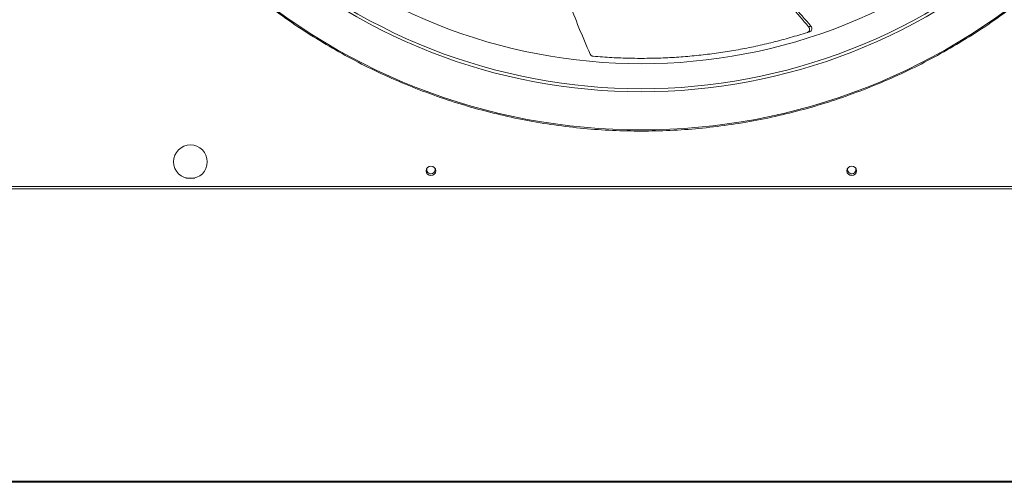
# Model space of a CAD drawing. Units: millimetres. Extents: x 301 to 17101, y 39 to 11919.
# Drawn here: x 2829 to 3648, y 8613 to 8998 of the extents above; entities that cross this region are included whole.
import ezdxf

# ---------------------------------------------------------------- set-up
doc = ezdxf.new("R2010")
doc.units = ezdxf.units.MM

# ---------------------------------------------------------------- blocks, each defined once
blk = doc.blocks.new('fan_top')
at = {"color": 7, "linetype": 'Continuous', "lineweight": 15}
for p, q in [((6237.17, 8511.97), (6229.76, 8511.97)), ((6060.47, 8504.97), (7156.47, 8504.97)), ((6060.47, 8502.97), (7156.47, 8502.97))]:
    blk.add_line(p, q, dxfattribs=at)
at = {"color": 7, "linetype": 'Continuous', "lineweight": 15, "flags": 128}
for points in [[(6436.68, 8520.35), (6436.78, 8520.11), (6436.97, 8518.97)], [(6786.68, 8520.35), (6786.78, 8520.11), (6786.97, 8518.97)]]:
    blk.add_lwpolyline(points, dxfattribs=at)
at = {"color": 7, "linetype": 'Continuous', "lineweight": 15}
for centre, radius in [((6233.47, 8525.47), 14), ((6433.47, 8517.97), 4), ((6783.47, 8517.97), 4)]:
    blk.add_circle(centre, radius, dxfattribs=at)
for centre, radius, start, end in [((6608.47, 9063.97), 457, 225.638, 314.36396), ((6608.47, 9063.97), 480.25, 226.51248, 313.49132), ((6608.47, 9063.97), 477.75, 226.46546, 313.53172), ((6608.47, 9063.97), 512.04, 226.39886, 313.60114), ((6433.47, 8518.97), 3.5, 156.86761, 0), ((6783.47, 8518.97), 3.5, 156.86761, 0)]:
    blk.add_arc(centre, radius, start, end, dxfattribs=at)
for points, knots in [([(6608.47, 8550.98), (6600.46, 8551.08), (6584.45, 8551.3), (6560.38, 8553.06), (6536.31, 8555.88), (6512.22, 8559.89), (6488.27, 8565.05), (6464.49, 8571.39), (6441, 8578.87), (6417.87, 8587.49), (6395.17, 8597.2), (6373.01, 8607.98), (6351.42, 8619.8), (6330.51, 8632.57), (6310.3, 8646.28), (6290.92, 8660.84), (6272.28, 8676.17), (6260.54, 8687.06), (6254.67, 8692.5)], [0, 0, 0, 0, 0.061509, 0.123016, 0.185366, 0.247717, 0.310642, 0.373567, 0.436783, 0.5, 0.563216, 0.626432, 0.689357, 0.752283, 0.814632, 0.876984, 0.938491, 1, 1, 1, 1]), ([(6962.26, 8692.5), (6956.39, 8687.06), (6944.65, 8676.17), (6926.01, 8660.84), (6906.63, 8646.28), (6886.42, 8632.57), (6865.52, 8619.8), (6843.92, 8607.98), (6821.76, 8597.2), (6799.06, 8587.49), (6775.93, 8578.87), (6752.44, 8571.39), (6728.66, 8565.05), (6704.71, 8559.89), (6680.62, 8555.88), (6656.55, 8553.06), (6632.48, 8551.3), (6616.47, 8551.08), (6608.47, 8550.98)], [0, 0, 0, 0, 0.0615086, 0.1230164, 0.1853662, 0.2477175, 0.3106415, 0.3735672, 0.4367832, 0.4999998, 0.5632156, 0.6264324, 0.6893568, 0.7522825, 0.8146322, 0.8769835, 0.9384906, 1, 1, 1, 1]), ([(6747.6, 8637.7), (6742.75, 8643.34), (6733.34, 8654.28), (6724.72, 8665.85), (6720.54, 8671.46)], [0, 0, 0, 0, 0.515066, 1, 1, 1, 1]), ([(6722.1, 8671.86), (6726.31, 8666.3), (6735.03, 8654.8), (6744.56, 8643.95), (6749.48, 8638.34)], [0, 0, 0, 0, 0.482942, 1, 1, 1, 1]), ([(6548.08, 8660.37), (6548.25, 8659.84), (6550.69, 8651.9), (6556.5, 8636.72), (6562.72, 8622.34), (6565.86, 8615.08)], [0, 0, 0, 0, 0.0343206, 0.5121236, 1, 1, 1, 1]), ([(6568.37, 8613.25), (6573.51, 8612.84), (6583.8, 8612.03), (6599.32, 8611.48), (6614.88, 8611.43), (6630.18, 8611.91), (6645.18, 8612.88), (6659.87, 8614.32), (6674.5, 8616.23), (6689.09, 8618.63), (6703.61, 8621.5), (6718.07, 8624.87), (6732.4, 8628.67), (6741.84, 8631.59), (6746.55, 8633.06)], [0, 0, 0, 0, 0.08531, 0.170621, 0.256312, 0.342002, 0.423375, 0.504748, 0.586466, 0.668184, 0.750963, 0.833743, 0.916871, 1, 1, 1, 1]), ([(6746.55, 8633.06), (6746.84, 8633.18), (6747.42, 8633.44), (6748.05, 8634.16), (6748.4, 8635.06), (6748.42, 8636.04), (6748.15, 8636.97), (6747.77, 8637.47), (6747.6, 8637.7)], [0, 0, 0, 0, 0.1696743, 0.3393649, 0.5092019, 0.6805692, 0.854179, 1, 1, 1, 1]), ([(6748.47, 8633.67), (6748.76, 8633.8), (6749.34, 8634.06), (6749.96, 8634.79), (6750.3, 8635.68), (6750.32, 8636.67), (6750.04, 8637.6), (6749.66, 8638.11), (6749.48, 8638.34)], [0, 0, 0, 0, 0.169194, 0.338373, 0.507689, 0.678515, 0.851576, 1, 1, 1, 1]), ([(6565.86, 8615.08), (6566.04, 8614.78), (6566.38, 8614.17), (6567.22, 8613.54), (6567.93, 8613.3), (6568.31, 8613.26), (6568.37, 8613.25)], [0, 0, 0, 0, 0.3160468, 0.6321542, 0.9462159, 1, 1, 1, 1])]:
    blk.add_open_spline(points, degree=3, knots=knots, dxfattribs=at)
for points in [[(6748.47, 8633.67), (6746.55, 8633.06)], [(6749.48, 8638.34), (6747.6, 8637.7)]]:
    blk.add_open_spline(points, degree=1, dxfattribs=at)

msp = doc.modelspace()

# ---------------------------------------------------------------- linework, layer by layer
at = {"color": 7, "linetype": 'Continuous', "lineweight": 15}
for p, q in [((9983.435, 8614.018), (2446.435, 8614.018)), ((2446.435, 8614.018), (9985.435, 8614.018)), ((11391.435, 8613.018), (2446.435, 8613.018)), ((9983.435, 8614.018), (2501.435, 8614.018))]:
    msp.add_line(p, q, dxfattribs=at)

# ---------------------------------------------------------------- block references
msp.add_blockref('fan_top', (-3262.031, 354.047))

doc.saveas('drawing.dxf')
